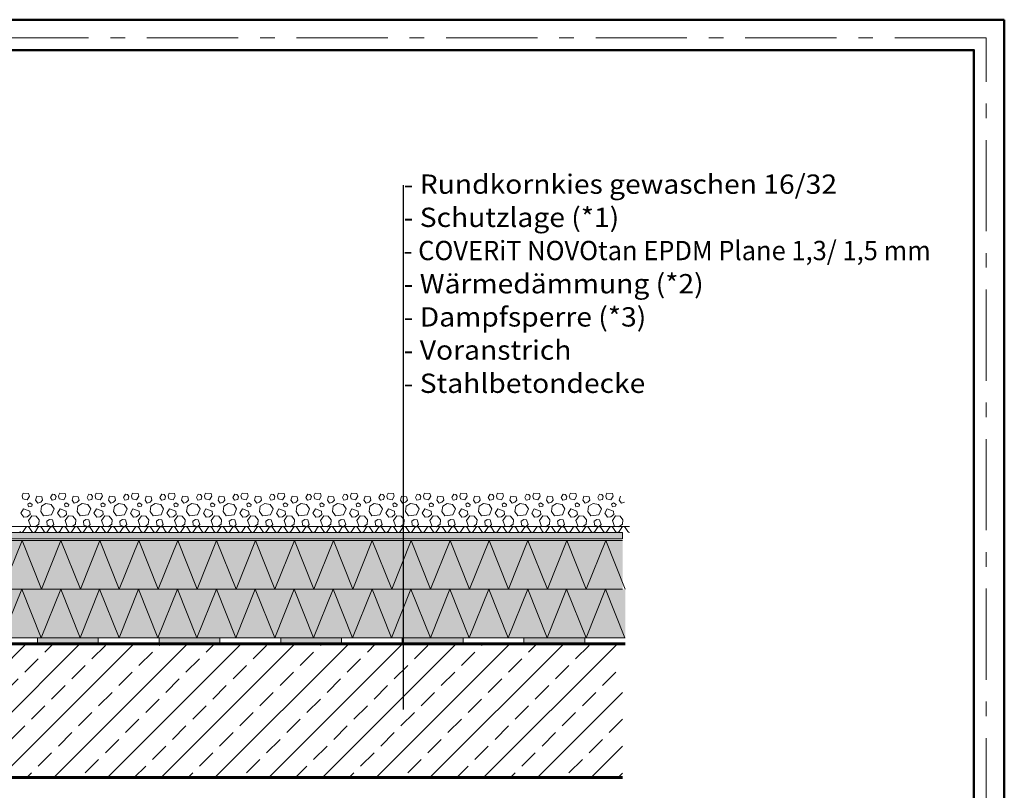
# Model space of a CAD drawing. Units: inches. Extents: x 0 to 297, y 0 to 210.
# Drawn here: x 135 to 297, y 83 to 210 of the extents above; entities that cross this region are included whole.
import ezdxf

# ---------------------------------------------------------------- set-up
doc = ezdxf.new("R2010")
doc.units = ezdxf.units.IN
doc.header["$MEASUREMENT"] = 0
doc.linetypes.add('Strichpunktierte', pattern=[4.92, 3, -0.72, 0.48, -0.72])
for name, color, linetype, lineweight in [('00_Allgemein', 7, 'Continuous', 0), ('12_Linie', 7, 'Continuous', 0), ('18_Schraffur', 7, 'Continuous', 0), ('34_Gruppe', 7, 'Continuous', 0), ('Folie _ 3', 7, 'Continuous', 0), ('STANDARD', 7, 'Continuous', 0)]:
    doc.layers.add(name, color=color, linetype=linetype, lineweight=lineweight)
doc.styles.add('Style0', font='arial.ttf')

# ---------------------------------------------------------------- blocks, each defined once
blk = doc.blocks.new('printlayout(id_1)')
at = {"layer": '00_Allgemein', "color": 7, "linetype": 'Continuous', "lineweight": 0}
blk.add_lwpolyline([(0, 0), (297, 0), (297, 210), (0, 210)], close=True, dxfattribs=at)
at = {"layer": '00_Allgemein', "color": 5, "linetype": 'Strichpunktierte', "lineweight": 0, "ltscale": 5, "true_color": 0x0000ff}
blk.add_lwpolyline([(3, 3), (294, 3), (294, 207), (3, 207)], close=True, dxfattribs=at)
blk = doc.blocks.new('dokument alle 2d details_asc(id_632)')
at = {"layer": '18_Schraffur'}
for points in [[(147.99, 108.3), (137.99, 108.3), (137.99, 107.3), (147.99, 107.3)], [(167.99, 108.3), (157.99, 108.3), (157.99, 107.3), (167.99, 107.3)], [(187.99, 108.3), (177.99, 108.3), (177.99, 107.3), (187.99, 107.3)], [(207.99, 108.3), (197.99, 108.3), (197.99, 107.3), (207.99, 107.3)], [(227.99, 108.3), (217.99, 108.3), (217.99, 107.3), (227.99, 107.3)]]:
    blk.add_hatch(color=251, dxfattribs=at).paths.add_polyline_path(points, flags=0)
at = {"layer": 'Folie _ 3', "linetype": 'Continuous'}
h = blk.add_hatch(color=30, dxfattribs=at)
edge = h.paths.add_edge_path(flags=0)
edge.add_line((234.22, 125.6), (94.35, 125.6))
edge.add_line((94.35, 125.6), (94.35, 139.18))
edge.add_arc((92.55, 139.18), 1.8, 0, 180)
edge.add_line((90.75, 139.18), (90.75, 132.69))
edge.add_line((90.75, 132.69), (91.75, 132.69))
edge.add_line((91.75, 132.69), (91.75, 139.18))
edge.add_arc((92.55, 139.18), 0.8, 0, 180, ccw=False)
edge.add_line((93.35, 139.18), (93.35, 124.6))
edge.add_line((93.35, 124.6), (234.22, 124.6))
edge.add_line((234.22, 124.6), (234.22, 125.6))
for points in [[(113.05, 123.8), (113.05, 124.3), (234.22, 124.3), (234.22, 116.3), (113.05, 116.3)], [(113.05, 116.3), (113.05, 108.3), (234.65, 108.3), (234.65, 116.3)]]:
    blk.add_hatch(color=50, dxfattribs=at).paths.add_polyline_path(points, flags=0)
at = {"layer": 'Folie _ 3', "linetype": 'Continuous', "lineweight": 20}
h = blk.add_hatch(dxfattribs=at)
h.set_pattern_fill('ANSI33', scale=25, style=0)
h.set_pattern_definition([(45, (-1046.298, 445.138), (-4.419417, 4.419417), []), (45, (-1041.8785, 445.138), (-4.419417, 4.419417), [3.125, -1.5625])])
h.paths.add_polyline_path([(93.05, 85.3), (93.05, 107.3), (234.22, 107.3), (234.22, 85.3)], flags=0)
at = {"layer": '12_Linie', "color": 7}
for p, q in [((234.22, 125.6), (234.22, 124.6)), ((137.99, 107.3), (137.99, 108.3)), ((147.99, 107.3), (147.99, 108.3)), ((157.99, 107.3), (157.99, 108.3)), ((167.99, 107.3), (167.99, 108.3)), ((177.99, 107.3), (177.99, 108.3)), ((187.99, 107.3), (187.99, 108.3)), ((197.99, 107.3), (197.99, 108.3)), ((207.99, 107.3), (207.99, 108.3)), ((217.99, 107.3), (217.99, 108.3)), ((227.99, 107.3), (227.99, 108.3))]:
    blk.add_line(p, q, dxfattribs=at)
at = {"layer": 'Folie _ 3', "color": 7, "linetype": 'Continuous', "lineweight": 30}
blk.add_line((198.21, 96.52), (198.21, 182.75), dxfattribs=at)
at = {"layer": 'Folie _ 3', "color": 7, "linetype": 'Continuous', "lineweight": 20}
for p, q in [((135.46, 131.67), (135.64, 132.09)), ((135.46, 131.67), (135.58, 131.19)), ((135.58, 131.19), (136.3, 131.01)), ((135.64, 132.09), (136.54, 132.03)), ((136.3, 131.01), (136.66, 131.61)), ((136.54, 132.03), (136.66, 131.61)), ((137.68, 130.95), (137.86, 131.61)), ((137.86, 131.61), (138.7, 131.49)), ((138.7, 131.49), (138.82, 130.95)), ((140.14, 131.37), (140.44, 131.91)), ((140.14, 131.37), (140.38, 130.95)), ((140.44, 131.91), (140.8, 131.85)), ((140.8, 131.85), (141.04, 131.55)), ((140.92, 131.07), (141.04, 131.55)), ((141.46, 131.67), (141.64, 132.09)), ((141.46, 131.67), (141.58, 131.19)), ((141.58, 131.19), (142.3, 131.01)), ((141.64, 132.09), (142.54, 132.03)), ((142.3, 131.01), (142.66, 131.61)), ((142.54, 132.03), (142.66, 131.61)), ((143.68, 130.95), (143.86, 131.61)), ((143.86, 131.61), (144.7, 131.49)), ((144.7, 131.49), (144.82, 130.95)), ((146.14, 131.37), (146.44, 131.91)), ((146.14, 131.37), (146.38, 130.95)), ((146.44, 131.91), (146.8, 131.85)), ((146.8, 131.85), (147.04, 131.55)), ((146.92, 131.07), (147.04, 131.55)), ((147.46, 131.67), (147.64, 132.09)), ((147.46, 131.67), (147.58, 131.19)), ((147.58, 131.19), (148.3, 131.01)), ((147.64, 132.09), (148.54, 132.03)), ((148.3, 131.01), (148.66, 131.61)), ((148.54, 132.03), (148.66, 131.61)), ((149.68, 130.95), (149.86, 131.61)), ((149.86, 131.61), (150.7, 131.49)), ((150.7, 131.49), (150.82, 130.95)), ((152.14, 131.37), (152.44, 131.91)), ((152.14, 131.37), (152.38, 130.95)), ((152.44, 131.91), (152.8, 131.85)), ((152.8, 131.85), (153.04, 131.55)), ((152.92, 131.07), (153.04, 131.55)), ((153.46, 131.67), (153.64, 132.09)), ((153.46, 131.67), (153.58, 131.19)), ((153.58, 131.19), (154.3, 131.01)), ((153.64, 132.09), (154.54, 132.03)), ((154.3, 131.01), (154.66, 131.61)), ((154.54, 132.03), (154.66, 131.61)), ((155.68, 130.95), (155.86, 131.61)), ((155.86, 131.61), (156.7, 131.49)), ((156.7, 131.49), (156.82, 130.95)), ((158.14, 131.37), (158.44, 131.91)), ((158.14, 131.37), (158.38, 130.95)), ((158.44, 131.91), (158.8, 131.85)), ((158.8, 131.85), (159.04, 131.55)), ((158.92, 131.07), (159.04, 131.55)), ((159.46, 131.67), (159.64, 132.09)), ((159.46, 131.67), (159.58, 131.19)), ((159.58, 131.19), (160.3, 131.01)), ((159.64, 132.09), (160.54, 132.03)), ((160.3, 131.01), (160.66, 131.61)), ((160.54, 132.03), (160.66, 131.61)), ((161.68, 130.95), (161.86, 131.61)), ((161.86, 131.61), (162.7, 131.49)), ((162.7, 131.49), (162.82, 130.95)), ((164.14, 131.37), (164.44, 131.91)), ((164.14, 131.37), (164.38, 130.95)), ((164.44, 131.91), (164.8, 131.85)), ((164.8, 131.85), (165.04, 131.55)), ((164.92, 131.07), (165.04, 131.55)), ((165.46, 131.67), (165.64, 132.09)), ((165.46, 131.67), (165.58, 131.19)), ((165.58, 131.19), (166.3, 131.01)), ((165.64, 132.09), (166.54, 132.03)), ((166.3, 131.01), (166.66, 131.61)), ((166.54, 132.03), (166.66, 131.61)), ((167.68, 130.95), (167.86, 131.61)), ((167.86, 131.61), (168.7, 131.49)), ((168.7, 131.49), (168.82, 130.95)), ((170.14, 131.37), (170.44, 131.91)), ((170.14, 131.37), (170.38, 130.95)), ((170.44, 131.91), (170.8, 131.85)), ((170.8, 131.85), (171.04, 131.55)), ((170.92, 131.07), (171.04, 131.55)), ((171.46, 131.67), (171.64, 132.09)), ((171.46, 131.67), (171.58, 131.19)), ((171.58, 131.19), (172.3, 131.01)), ((171.64, 132.09), (172.54, 132.03)), ((172.3, 131.01), (172.66, 131.61)), ((172.54, 132.03), (172.66, 131.61)), ((173.68, 130.95), (173.86, 131.61)), ((173.86, 131.61), (174.7, 131.49)), ((174.7, 131.49), (174.82, 130.95)), ((176.14, 131.37), (176.44, 131.91)), ((176.14, 131.37), (176.38, 130.95)), ((176.44, 131.91), (176.8, 131.85)), ((176.8, 131.85), (177.04, 131.55)), ((176.92, 131.07), (177.04, 131.55)), ((177.46, 131.67), (177.64, 132.09)), ((177.46, 131.67), (177.58, 131.19)), ((177.58, 131.19), (178.3, 131.01)), ((177.64, 132.09), (178.54, 132.03)), ((178.3, 131.01), (178.66, 131.61)), ((178.54, 132.03), (178.66, 131.61)), ((179.68, 130.95), (179.86, 131.61)), ((179.86, 131.61), (180.7, 131.49)), ((180.7, 131.49), (180.82, 130.95)), ((182.14, 131.37), (182.44, 131.91)), ((182.14, 131.37), (182.38, 130.95)), ((182.44, 131.91), (182.8, 131.85)), ((182.8, 131.85), (183.04, 131.55)), ((182.92, 131.07), (183.04, 131.55)), ((183.46, 131.67), (183.64, 132.09)), ((183.46, 131.67), (183.58, 131.19)), ((183.58, 131.19), (184.3, 131.01)), ((183.64, 132.09), (184.54, 132.03)), ((184.3, 131.01), (184.66, 131.61)), ((184.54, 132.03), (184.66, 131.61)), ((185.68, 130.95), (185.86, 131.61)), ((185.86, 131.61), (186.7, 131.49)), ((186.7, 131.49), (186.82, 130.95)), ((188.14, 131.37), (188.44, 131.91)), ((188.14, 131.37), (188.38, 130.95)), ((188.44, 131.91), (188.8, 131.85)), ((188.8, 131.85), (189.04, 131.55)), ((188.92, 131.07), (189.04, 131.55)), ((189.46, 131.67), (189.64, 132.09)), ((189.46, 131.67), (189.58, 131.19)), ((189.58, 131.19), (190.3, 131.01)), ((189.64, 132.09), (190.54, 132.03)), ((190.3, 131.01), (190.66, 131.61)), ((190.54, 132.03), (190.66, 131.61)), ((191.68, 130.95), (191.86, 131.61)), ((191.86, 131.61), (192.7, 131.49)), ((192.7, 131.49), (192.82, 130.95)), ((194.14, 131.37), (194.44, 131.91)), ((194.14, 131.37), (194.38, 130.95)), ((194.44, 131.91), (194.8, 131.85)), ((194.8, 131.85), (195.04, 131.55)), ((194.92, 131.07), (195.04, 131.55)), ((195.46, 131.67), (195.64, 132.09)), ((195.46, 131.67), (195.58, 131.19)), ((195.58, 131.19), (196.3, 131.01)), ((195.64, 132.09), (196.54, 132.03)), ((196.3, 131.01), (196.66, 131.61)), ((196.54, 132.03), (196.66, 131.61)), ((197.68, 130.95), (197.86, 131.61)), ((197.86, 131.61), (198.7, 131.49)), ((198.7, 131.49), (198.82, 130.95)), ((200.14, 131.37), (200.44, 131.91)), ((200.14, 131.37), (200.38, 130.95)), ((200.44, 131.91), (200.8, 131.85)), ((200.8, 131.85), (201.04, 131.55)), ((200.92, 131.07), (201.04, 131.55)), ((201.46, 131.67), (201.64, 132.09)), ((201.46, 131.67), (201.58, 131.19)), ((201.58, 131.19), (202.3, 131.01)), ((201.64, 132.09), (202.54, 132.03)), ((202.3, 131.01), (202.66, 131.61)), ((202.54, 132.03), (202.66, 131.61)), ((203.68, 130.95), (203.86, 131.61)), ((203.86, 131.61), (204.7, 131.49)), ((204.7, 131.49), (204.82, 130.95)), ((206.14, 131.37), (206.44, 131.91)), ((206.14, 131.37), (206.38, 130.95)), ((206.44, 131.91), (206.8, 131.85)), ((206.8, 131.85), (207.04, 131.55)), ((206.92, 131.07), (207.04, 131.55)), ((207.46, 131.67), (207.64, 132.09)), ((207.46, 131.67), (207.58, 131.19)), ((207.58, 131.19), (208.3, 131.01)), ((207.64, 132.09), (208.54, 132.03)), ((208.3, 131.01), (208.66, 131.61)), ((208.54, 132.03), (208.66, 131.61)), ((209.68, 130.95), (209.86, 131.61)), ((209.86, 131.61), (210.7, 131.49)), ((210.7, 131.49), (210.82, 130.95)), ((212.14, 131.37), (212.44, 131.91)), ((212.14, 131.37), (212.38, 130.95)), ((212.44, 131.91), (212.8, 131.85)), ((212.8, 131.85), (213.04, 131.55)), ((212.92, 131.07), (213.04, 131.55)), ((213.46, 131.67), (213.64, 132.09)), ((213.46, 131.67), (213.58, 131.19)), ((213.58, 131.19), (214.3, 131.01)), ((213.64, 132.09), (214.54, 132.03)), ((214.3, 131.01), (214.66, 131.61)), ((214.54, 132.03), (214.66, 131.61)), ((215.68, 130.95), (215.86, 131.61)), ((215.86, 131.61), (216.7, 131.49)), ((216.7, 131.49), (216.82, 130.95)), ((218.14, 131.37), (218.44, 131.91)), ((218.14, 131.37), (218.38, 130.95)), ((218.44, 131.91), (218.8, 131.85)), ((218.8, 131.85), (219.04, 131.55)), ((218.92, 131.07), (219.04, 131.55)), ((219.46, 131.67), (219.64, 132.09)), ((219.46, 131.67), (219.58, 131.19)), ((219.58, 131.19), (220.3, 131.01)), ((219.64, 132.09), (220.54, 132.03)), ((220.3, 131.01), (220.66, 131.61)), ((220.54, 132.03), (220.66, 131.61)), ((221.68, 130.95), (221.86, 131.61)), ((221.86, 131.61), (222.7, 131.49)), ((222.7, 131.49), (222.82, 130.95)), ((224.14, 131.37), (224.44, 131.91)), ((224.14, 131.37), (224.38, 130.95)), ((224.44, 131.91), (224.8, 131.85)), ((224.8, 131.85), (225.04, 131.55)), ((224.92, 131.07), (225.04, 131.55)), ((225.46, 131.67), (225.64, 132.09)), ((225.46, 131.67), (225.58, 131.19)), ((225.58, 131.19), (226.3, 131.01)), ((225.64, 132.09), (226.54, 132.03)), ((226.3, 131.01), (226.66, 131.61)), ((226.54, 132.03), (226.66, 131.61)), ((227.68, 130.95), (227.86, 131.61)), ((227.86, 131.61), (228.7, 131.49)), ((228.7, 131.49), (228.82, 130.95)), ((230.14, 131.37), (230.44, 131.91)), ((230.14, 131.37), (230.38, 130.95)), ((230.44, 131.91), (230.8, 131.85)), ((230.8, 131.85), (231.04, 131.55)), ((230.92, 131.07), (231.04, 131.55)), ((231.46, 131.67), (231.64, 132.09)), ((231.46, 131.67), (231.58, 131.19)), ((231.58, 131.19), (232.3, 131.01)), ((231.64, 132.09), (232.54, 132.03)), ((232.3, 131.01), (232.66, 131.61)), ((232.54, 132.03), (232.66, 131.61)), ((233.68, 130.95), (233.86, 131.61)), ((136.42, 130.29), (136.72, 130.53)), ((136.42, 130.29), (136.54, 129.87)), ((136.54, 129.87), (137.08, 129.93)), ((136.72, 130.53), (137.14, 130.23)), ((137.08, 129.93), (137.14, 130.23)), ((137.68, 130.95), (138.04, 130.47)), ((138.04, 130.47), (138.52, 130.59)), ((138.52, 130.59), (138.82, 130.95)), ((138.52, 129.09), (138.64, 129.93)), ((138.64, 129.93), (139.36, 130.41)), ((139.36, 130.41), (140.26, 130.23)), ((140.26, 130.23), (140.74, 129.51)), ((140.38, 130.95), (140.92, 131.07)), ((142.42, 130.29), (142.72, 130.53)), ((142.42, 130.29), (142.54, 129.87)), ((142.54, 129.87), (143.08, 129.93)), ((142.72, 130.53), (143.14, 130.23)), ((143.08, 129.93), (143.14, 130.23)), ((143.68, 130.95), (144.04, 130.47)), ((144.04, 130.47), (144.52, 130.59)), ((144.52, 130.59), (144.82, 130.95)), ((144.52, 129.09), (144.64, 129.93)), ((144.64, 129.93), (145.36, 130.41)), ((145.36, 130.41), (146.26, 130.23)), ((146.26, 130.23), (146.74, 129.51)), ((146.38, 130.95), (146.92, 131.07)), ((148.42, 130.29), (148.72, 130.53)), ((148.42, 130.29), (148.54, 129.87)), ((148.54, 129.87), (149.08, 129.93)), ((148.72, 130.53), (149.14, 130.23)), ((149.08, 129.93), (149.14, 130.23)), ((149.68, 130.95), (150.04, 130.47)), ((150.04, 130.47), (150.52, 130.59)), ((150.52, 130.59), (150.82, 130.95)), ((150.52, 129.09), (150.64, 129.93)), ((150.64, 129.93), (151.36, 130.41)), ((151.36, 130.41), (152.26, 130.23)), ((152.26, 130.23), (152.74, 129.51)), ((152.38, 130.95), (152.92, 131.07)), ((154.42, 130.29), (154.72, 130.53)), ((154.42, 130.29), (154.54, 129.87)), ((154.54, 129.87), (155.08, 129.93)), ((154.72, 130.53), (155.14, 130.23)), ((155.08, 129.93), (155.14, 130.23)), ((155.68, 130.95), (156.04, 130.47)), ((156.04, 130.47), (156.52, 130.59)), ((156.52, 130.59), (156.82, 130.95)), ((156.52, 129.09), (156.64, 129.93)), ((156.64, 129.93), (157.36, 130.41)), ((157.36, 130.41), (158.26, 130.23)), ((158.26, 130.23), (158.74, 129.51)), ((158.38, 130.95), (158.92, 131.07)), ((160.42, 130.29), (160.72, 130.53)), ((160.42, 130.29), (160.54, 129.87)), ((160.54, 129.87), (161.08, 129.93)), ((160.72, 130.53), (161.14, 130.23)), ((161.08, 129.93), (161.14, 130.23)), ((161.68, 130.95), (162.04, 130.47)), ((162.04, 130.47), (162.52, 130.59)), ((162.52, 130.59), (162.82, 130.95)), ((162.52, 129.09), (162.64, 129.93)), ((162.64, 129.93), (163.36, 130.41)), ((163.36, 130.41), (164.26, 130.23)), ((164.26, 130.23), (164.74, 129.51)), ((164.38, 130.95), (164.92, 131.07)), ((166.42, 130.29), (166.72, 130.53)), ((166.42, 130.29), (166.54, 129.87)), ((166.54, 129.87), (167.08, 129.93)), ((166.72, 130.53), (167.14, 130.23)), ((167.08, 129.93), (167.14, 130.23)), ((167.68, 130.95), (168.04, 130.47)), ((168.04, 130.47), (168.52, 130.59)), ((168.52, 130.59), (168.82, 130.95)), ((168.52, 129.09), (168.64, 129.93)), ((168.64, 129.93), (169.36, 130.41)), ((169.36, 130.41), (170.26, 130.23)), ((170.26, 130.23), (170.74, 129.51)), ((170.38, 130.95), (170.92, 131.07)), ((172.42, 130.29), (172.72, 130.53)), ((172.42, 130.29), (172.54, 129.87)), ((172.54, 129.87), (173.08, 129.93)), ((172.72, 130.53), (173.14, 130.23)), ((173.08, 129.93), (173.14, 130.23)), ((173.68, 130.95), (174.04, 130.47)), ((174.04, 130.47), (174.52, 130.59)), ((174.52, 130.59), (174.82, 130.95)), ((174.52, 129.09), (174.64, 129.93)), ((174.64, 129.93), (175.36, 130.41)), ((175.36, 130.41), (176.26, 130.23)), ((176.26, 130.23), (176.74, 129.51)), ((176.38, 130.95), (176.92, 131.07)), ((178.42, 130.29), (178.72, 130.53)), ((178.42, 130.29), (178.54, 129.87)), ((178.54, 129.87), (179.08, 129.93)), ((178.72, 130.53), (179.14, 130.23)), ((179.08, 129.93), (179.14, 130.23)), ((179.68, 130.95), (180.04, 130.47)), ((180.04, 130.47), (180.52, 130.59)), ((180.52, 130.59), (180.82, 130.95)), ((180.52, 129.09), (180.64, 129.93)), ((180.64, 129.93), (181.36, 130.41)), ((181.36, 130.41), (182.26, 130.23)), ((182.26, 130.23), (182.74, 129.51)), ((182.38, 130.95), (182.92, 131.07)), ((184.42, 130.29), (184.72, 130.53)), ((184.42, 130.29), (184.54, 129.87)), ((184.54, 129.87), (185.08, 129.93)), ((184.72, 130.53), (185.14, 130.23)), ((185.08, 129.93), (185.14, 130.23)), ((185.68, 130.95), (186.04, 130.47)), ((186.04, 130.47), (186.52, 130.59)), ((186.52, 130.59), (186.82, 130.95)), ((186.52, 129.09), (186.64, 129.93)), ((186.64, 129.93), (187.36, 130.41)), ((187.36, 130.41), (188.26, 130.23)), ((188.26, 130.23), (188.74, 129.51)), ((188.38, 130.95), (188.92, 131.07)), ((190.42, 130.29), (190.72, 130.53)), ((190.42, 130.29), (190.54, 129.87)), ((190.54, 129.87), (191.08, 129.93)), ((190.72, 130.53), (191.14, 130.23)), ((191.08, 129.93), (191.14, 130.23)), ((191.68, 130.95), (192.04, 130.47)), ((192.04, 130.47), (192.52, 130.59)), ((192.52, 130.59), (192.82, 130.95)), ((192.52, 129.09), (192.64, 129.93)), ((192.64, 129.93), (193.36, 130.41)), ((193.36, 130.41), (194.26, 130.23)), ((194.26, 130.23), (194.74, 129.51)), ((194.38, 130.95), (194.92, 131.07)), ((196.42, 130.29), (196.72, 130.53)), ((196.42, 130.29), (196.54, 129.87)), ((196.54, 129.87), (197.08, 129.93)), ((196.72, 130.53), (197.14, 130.23)), ((197.08, 129.93), (197.14, 130.23)), ((197.68, 130.95), (198.04, 130.47)), ((198.04, 130.47), (198.52, 130.59)), ((198.52, 130.59), (198.82, 130.95)), ((198.52, 129.09), (198.64, 129.93)), ((198.64, 129.93), (199.36, 130.41)), ((199.36, 130.41), (200.26, 130.23)), ((200.26, 130.23), (200.74, 129.51)), ((200.38, 130.95), (200.92, 131.07)), ((202.42, 130.29), (202.72, 130.53)), ((202.42, 130.29), (202.54, 129.87)), ((202.54, 129.87), (203.08, 129.93)), ((202.72, 130.53), (203.14, 130.23)), ((203.08, 129.93), (203.14, 130.23)), ((203.68, 130.95), (204.04, 130.47)), ((204.04, 130.47), (204.52, 130.59)), ((204.52, 130.59), (204.82, 130.95)), ((204.52, 129.09), (204.64, 129.93)), ((204.64, 129.93), (205.36, 130.41)), ((205.36, 130.41), (206.26, 130.23)), ((206.26, 130.23), (206.74, 129.51)), ((206.38, 130.95), (206.92, 131.07)), ((208.42, 130.29), (208.72, 130.53)), ((208.42, 130.29), (208.54, 129.87)), ((208.54, 129.87), (209.08, 129.93)), ((208.72, 130.53), (209.14, 130.23)), ((209.08, 129.93), (209.14, 130.23)), ((209.68, 130.95), (210.04, 130.47)), ((210.04, 130.47), (210.52, 130.59)), ((210.52, 130.59), (210.82, 130.95)), ((210.52, 129.09), (210.64, 129.93)), ((210.64, 129.93), (211.36, 130.41)), ((211.36, 130.41), (212.26, 130.23)), ((212.26, 130.23), (212.74, 129.51)), ((212.38, 130.95), (212.92, 131.07)), ((214.42, 130.29), (214.72, 130.53)), ((214.42, 130.29), (214.54, 129.87)), ((214.54, 129.87), (215.08, 129.93)), ((214.72, 130.53), (215.14, 130.23)), ((215.08, 129.93), (215.14, 130.23)), ((215.68, 130.95), (216.04, 130.47)), ((216.04, 130.47), (216.52, 130.59)), ((216.52, 130.59), (216.82, 130.95)), ((216.52, 129.09), (216.64, 129.93)), ((216.64, 129.93), (217.36, 130.41)), ((217.36, 130.41), (218.26, 130.23)), ((218.26, 130.23), (218.74, 129.51)), ((218.38, 130.95), (218.92, 131.07)), ((220.42, 130.29), (220.72, 130.53)), ((220.42, 130.29), (220.54, 129.87)), ((220.54, 129.87), (221.08, 129.93)), ((220.72, 130.53), (221.14, 130.23)), ((221.08, 129.93), (221.14, 130.23)), ((221.68, 130.95), (222.04, 130.47)), ((222.04, 130.47), (222.52, 130.59)), ((222.52, 130.59), (222.82, 130.95)), ((222.52, 129.09), (222.64, 129.93)), ((222.64, 129.93), (223.36, 130.41)), ((223.36, 130.41), (224.26, 130.23)), ((224.26, 130.23), (224.74, 129.51)), ((224.38, 130.95), (224.92, 131.07)), ((226.42, 130.29), (226.72, 130.53)), ((226.42, 130.29), (226.54, 129.87)), ((226.54, 129.87), (227.08, 129.93)), ((226.72, 130.53), (227.14, 130.23)), ((227.08, 129.93), (227.14, 130.23)), ((227.68, 130.95), (228.04, 130.47)), ((228.04, 130.47), (228.52, 130.59)), ((228.52, 130.59), (228.82, 130.95)), ((228.52, 129.09), (228.64, 129.93)), ((228.64, 129.93), (229.36, 130.41)), ((229.36, 130.41), (230.26, 130.23)), ((230.26, 130.23), (230.74, 129.51)), ((230.38, 130.95), (230.92, 131.07)), ((232.42, 130.29), (232.72, 130.53)), ((232.42, 130.29), (232.54, 129.87)), ((232.54, 129.87), (233.08, 129.93)), ((232.72, 130.53), (233.14, 130.23)), ((233.08, 129.93), (233.14, 130.23)), ((233.68, 130.95), (234.04, 130.47)), ((234.04, 130.47), (234.52, 130.59)), ((135.28, 128.79), (135.7, 129.51)), ((135.28, 128.79), (135.76, 128.13)), ((135.7, 129.51), (136.72, 129.15)), ((135.76, 128.13), (136.3, 128.19)), ((136.3, 128.19), (136.78, 128.61)), ((136.54, 127.59), (137.08, 128.37)), ((136.72, 129.15), (136.78, 128.61)), ((137.08, 128.37), (137.8, 128.31)), ((137.8, 128.31), (138.28, 127.71)), ((138.52, 129.09), (139, 128.37)), ((139, 128.37), (140.32, 128.55)), ((140.32, 128.55), (140.74, 129.51)), ((141.28, 128.79), (141.7, 129.51)), ((141.28, 128.79), (141.76, 128.13)), ((141.7, 129.51), (142.72, 129.15)), ((141.76, 128.13), (142.3, 128.19)), ((142.3, 128.19), (142.78, 128.61)), ((142.54, 127.59), (143.08, 128.37)), ((142.72, 129.15), (142.78, 128.61)), ((143.08, 128.37), (143.8, 128.31)), ((143.8, 128.31), (144.28, 127.71)), ((144.52, 129.09), (145, 128.37)), ((145, 128.37), (146.32, 128.55)), ((146.32, 128.55), (146.74, 129.51)), ((147.28, 128.79), (147.7, 129.51)), ((147.28, 128.79), (147.76, 128.13)), ((147.7, 129.51), (148.72, 129.15)), ((147.76, 128.13), (148.3, 128.19)), ((148.3, 128.19), (148.78, 128.61)), ((148.54, 127.59), (149.08, 128.37)), ((148.72, 129.15), (148.78, 128.61)), ((149.08, 128.37), (149.8, 128.31)), ((149.8, 128.31), (150.28, 127.71)), ((150.52, 129.09), (151, 128.37)), ((151, 128.37), (152.32, 128.55)), ((152.32, 128.55), (152.74, 129.51)), ((153.28, 128.79), (153.7, 129.51)), ((153.28, 128.79), (153.76, 128.13)), ((153.7, 129.51), (154.72, 129.15)), ((153.76, 128.13), (154.3, 128.19)), ((154.3, 128.19), (154.78, 128.61)), ((154.54, 127.59), (155.08, 128.37)), ((154.72, 129.15), (154.78, 128.61)), ((155.08, 128.37), (155.8, 128.31)), ((155.8, 128.31), (156.28, 127.71)), ((156.52, 129.09), (157, 128.37)), ((157, 128.37), (158.32, 128.55)), ((158.32, 128.55), (158.74, 129.51)), ((159.28, 128.79), (159.7, 129.51)), ((159.28, 128.79), (159.76, 128.13)), ((159.7, 129.51), (160.72, 129.15)), ((159.76, 128.13), (160.3, 128.19)), ((160.3, 128.19), (160.78, 128.61)), ((160.54, 127.59), (161.08, 128.37)), ((160.72, 129.15), (160.78, 128.61)), ((161.08, 128.37), (161.8, 128.31)), ((161.8, 128.31), (162.28, 127.71)), ((162.52, 129.09), (163, 128.37)), ((163, 128.37), (164.32, 128.55)), ((164.32, 128.55), (164.74, 129.51)), ((165.28, 128.79), (165.7, 129.51)), ((165.28, 128.79), (165.76, 128.13)), ((165.7, 129.51), (166.72, 129.15)), ((165.76, 128.13), (166.3, 128.19)), ((166.3, 128.19), (166.78, 128.61)), ((166.54, 127.59), (167.08, 128.37)), ((166.72, 129.15), (166.78, 128.61)), ((167.08, 128.37), (167.8, 128.31)), ((167.8, 128.31), (168.28, 127.71)), ((168.52, 129.09), (169, 128.37)), ((169, 128.37), (170.32, 128.55)), ((170.32, 128.55), (170.74, 129.51)), ((171.28, 128.79), (171.7, 129.51)), ((171.28, 128.79), (171.76, 128.13)), ((171.7, 129.51), (172.72, 129.15)), ((171.76, 128.13), (172.3, 128.19)), ((172.3, 128.19), (172.78, 128.61)), ((172.54, 127.59), (173.08, 128.37)), ((172.72, 129.15), (172.78, 128.61)), ((173.08, 128.37), (173.8, 128.31)), ((173.8, 128.31), (174.28, 127.71)), ((174.52, 129.09), (175, 128.37)), ((175, 128.37), (176.32, 128.55)), ((176.32, 128.55), (176.74, 129.51)), ((177.28, 128.79), (177.7, 129.51)), ((177.28, 128.79), (177.76, 128.13)), ((177.7, 129.51), (178.72, 129.15)), ((177.76, 128.13), (178.3, 128.19)), ((178.3, 128.19), (178.78, 128.61)), ((178.54, 127.59), (179.08, 128.37)), ((178.72, 129.15), (178.78, 128.61)), ((179.08, 128.37), (179.8, 128.31)), ((179.8, 128.31), (180.28, 127.71)), ((180.52, 129.09), (181, 128.37)), ((181, 128.37), (182.32, 128.55)), ((182.32, 128.55), (182.74, 129.51)), ((183.28, 128.79), (183.7, 129.51)), ((183.28, 128.79), (183.76, 128.13)), ((183.7, 129.51), (184.72, 129.15)), ((183.76, 128.13), (184.3, 128.19)), ((184.3, 128.19), (184.78, 128.61)), ((184.54, 127.59), (185.08, 128.37)), ((184.72, 129.15), (184.78, 128.61)), ((185.08, 128.37), (185.8, 128.31)), ((185.8, 128.31), (186.28, 127.71)), ((186.52, 129.09), (187, 128.37)), ((187, 128.37), (188.32, 128.55)), ((188.32, 128.55), (188.74, 129.51)), ((189.28, 128.79), (189.7, 129.51)), ((189.28, 128.79), (189.76, 128.13)), ((189.7, 129.51), (190.72, 129.15)), ((189.76, 128.13), (190.3, 128.19)), ((190.3, 128.19), (190.78, 128.61)), ((190.54, 127.59), (191.08, 128.37)), ((190.72, 129.15), (190.78, 128.61)), ((191.08, 128.37), (191.8, 128.31)), ((191.8, 128.31), (192.28, 127.71)), ((192.52, 129.09), (193, 128.37)), ((193, 128.37), (194.32, 128.55)), ((194.32, 128.55), (194.74, 129.51)), ((195.28, 128.79), (195.7, 129.51)), ((195.28, 128.79), (195.76, 128.13)), ((195.7, 129.51), (196.72, 129.15)), ((195.76, 128.13), (196.3, 128.19)), ((196.3, 128.19), (196.78, 128.61)), ((196.54, 127.59), (197.08, 128.37)), ((196.72, 129.15), (196.78, 128.61)), ((197.08, 128.37), (197.8, 128.31)), ((197.8, 128.31), (198.28, 127.71)), ((198.52, 129.09), (199, 128.37)), ((199, 128.37), (200.32, 128.55)), ((200.32, 128.55), (200.74, 129.51)), ((201.28, 128.79), (201.7, 129.51)), ((201.28, 128.79), (201.76, 128.13)), ((201.7, 129.51), (202.72, 129.15)), ((201.76, 128.13), (202.3, 128.19)), ((202.3, 128.19), (202.78, 128.61)), ((202.54, 127.59), (203.08, 128.37)), ((202.72, 129.15), (202.78, 128.61)), ((203.08, 128.37), (203.8, 128.31)), ((203.8, 128.31), (204.28, 127.71)), ((204.52, 129.09), (205, 128.37)), ((205, 128.37), (206.32, 128.55)), ((206.32, 128.55), (206.74, 129.51)), ((207.28, 128.79), (207.7, 129.51)), ((207.28, 128.79), (207.76, 128.13)), ((207.7, 129.51), (208.72, 129.15)), ((207.76, 128.13), (208.3, 128.19)), ((208.3, 128.19), (208.78, 128.61)), ((208.54, 127.59), (209.08, 128.37)), ((208.72, 129.15), (208.78, 128.61)), ((209.08, 128.37), (209.8, 128.31)), ((209.8, 128.31), (210.28, 127.71)), ((210.52, 129.09), (211, 128.37)), ((211, 128.37), (212.32, 128.55)), ((212.32, 128.55), (212.74, 129.51)), ((213.28, 128.79), (213.7, 129.51)), ((213.28, 128.79), (213.76, 128.13)), ((213.7, 129.51), (214.72, 129.15)), ((213.76, 128.13), (214.3, 128.19)), ((214.3, 128.19), (214.78, 128.61)), ((214.54, 127.59), (215.08, 128.37)), ((214.72, 129.15), (214.78, 128.61)), ((215.08, 128.37), (215.8, 128.31)), ((215.8, 128.31), (216.28, 127.71)), ((216.52, 129.09), (217, 128.37)), ((217, 128.37), (218.32, 128.55)), ((218.32, 128.55), (218.74, 129.51)), ((219.28, 128.79), (219.7, 129.51)), ((219.28, 128.79), (219.76, 128.13)), ((219.7, 129.51), (220.72, 129.15)), ((219.76, 128.13), (220.3, 128.19)), ((220.3, 128.19), (220.78, 128.61)), ((220.54, 127.59), (221.08, 128.37)), ((220.72, 129.15), (220.78, 128.61)), ((221.08, 128.37), (221.8, 128.31)), ((221.8, 128.31), (222.28, 127.71)), ((222.52, 129.09), (223, 128.37)), ((223, 128.37), (224.32, 128.55)), ((224.32, 128.55), (224.74, 129.51)), ((225.28, 128.79), (225.7, 129.51)), ((225.28, 128.79), (225.76, 128.13)), ((225.7, 129.51), (226.72, 129.15)), ((225.76, 128.13), (226.3, 128.19)), ((226.3, 128.19), (226.78, 128.61)), ((226.54, 127.59), (227.08, 128.37)), ((226.72, 129.15), (226.78, 128.61)), ((227.08, 128.37), (227.8, 128.31)), ((227.8, 128.31), (228.28, 127.71)), ((228.52, 129.09), (229, 128.37)), ((229, 128.37), (230.32, 128.55)), ((230.32, 128.55), (230.74, 129.51)), ((231.28, 128.79), (231.7, 129.51)), ((231.28, 128.79), (231.76, 128.13)), ((231.7, 129.51), (232.72, 129.15)), ((231.76, 128.13), (232.3, 128.19)), ((232.3, 128.19), (232.78, 128.61)), ((232.54, 127.59), (233.08, 128.37)), ((232.72, 129.15), (232.78, 128.61)), ((233.08, 128.37), (233.8, 128.31)), ((233.8, 128.31), (234.28, 127.71)), ((94.35, 126.6), (235.35, 126.6)), ((135.64, 125.77), (136.07, 126.44)), ((136.54, 127.59), (136.9, 126.63)), ((136.64, 126.44), (137.07, 125.77)), ((136.9, 126.63), (137.62, 126.57)), ((137.62, 126.57), (138.22, 126.99)), ((137.64, 125.77), (138.07, 126.44)), ((138.22, 126.99), (138.28, 127.71)), ((138.64, 126.44), (139.07, 125.77)), ((139.54, 127.47), (139.96, 127.77)), ((139.54, 127.47), (139.6, 126.81)), ((139.6, 126.81), (140.32, 126.57)), ((139.64, 125.77), (140.07, 126.44)), ((139.96, 127.77), (140.44, 127.71)), ((140.32, 126.57), (140.68, 126.93)), ((140.44, 127.71), (140.68, 126.93)), ((140.64, 126.44), (141.07, 125.77)), ((141.64, 125.77), (142.07, 126.44)), ((142.54, 127.59), (142.9, 126.63)), ((142.64, 126.44), (143.07, 125.77)), ((142.9, 126.63), (143.62, 126.57)), ((143.62, 126.57), (144.22, 126.99)), ((143.64, 125.77), (144.07, 126.44)), ((144.22, 126.99), (144.28, 127.71)), ((144.64, 126.44), (145.07, 125.77)), ((145.54, 127.47), (145.96, 127.77)), ((145.54, 127.47), (145.6, 126.81)), ((145.6, 126.81), (146.32, 126.57)), ((145.64, 125.77), (146.07, 126.44)), ((145.96, 127.77), (146.44, 127.71)), ((146.32, 126.57), (146.68, 126.93)), ((146.44, 127.71), (146.68, 126.93)), ((146.64, 126.44), (147.07, 125.77)), ((147.64, 125.77), (148.07, 126.44)), ((148.54, 127.59), (148.9, 126.63)), ((148.64, 126.44), (149.07, 125.77)), ((148.9, 126.63), (149.62, 126.57)), ((149.62, 126.57), (150.22, 126.99)), ((149.64, 125.77), (150.07, 126.44)), ((150.22, 126.99), (150.28, 127.71)), ((150.64, 126.44), (151.07, 125.77)), ((151.54, 127.47), (151.96, 127.77)), ((151.54, 127.47), (151.6, 126.81)), ((151.6, 126.81), (152.32, 126.57)), ((151.64, 125.77), (152.07, 126.44)), ((151.96, 127.77), (152.44, 127.71)), ((152.32, 126.57), (152.68, 126.93)), ((152.44, 127.71), (152.68, 126.93)), ((152.64, 126.44), (153.07, 125.77)), ((153.64, 125.77), (154.07, 126.44)), ((154.54, 127.59), (154.9, 126.63)), ((154.64, 126.44), (155.07, 125.77)), ((154.9, 126.63), (155.62, 126.57)), ((155.62, 126.57), (156.22, 126.99)), ((155.64, 125.77), (156.07, 126.44)), ((156.22, 126.99), (156.28, 127.71)), ((156.64, 126.44), (157.07, 125.77)), ((157.54, 127.47), (157.96, 127.77)), ((157.54, 127.47), (157.6, 126.81)), ((157.6, 126.81), (158.32, 126.57)), ((157.64, 125.77), (158.07, 126.44)), ((157.96, 127.77), (158.44, 127.71)), ((158.32, 126.57), (158.68, 126.93)), ((158.44, 127.71), (158.68, 126.93)), ((158.64, 126.44), (159.07, 125.77)), ((159.64, 125.77), (160.07, 126.44)), ((160.54, 127.59), (160.9, 126.63)), ((160.64, 126.44), (161.07, 125.77)), ((160.9, 126.63), (161.62, 126.57)), ((161.62, 126.57), (162.22, 126.99)), ((161.64, 125.77), (162.07, 126.44)), ((162.22, 126.99), (162.28, 127.71)), ((162.64, 126.44), (163.07, 125.77)), ((163.54, 127.47), (163.96, 127.77)), ((163.54, 127.47), (163.6, 126.81)), ((163.6, 126.81), (164.32, 126.57)), ((163.64, 125.77), (164.07, 126.44)), ((163.96, 127.77), (164.44, 127.71)), ((164.32, 126.57), (164.68, 126.93)), ((164.44, 127.71), (164.68, 126.93)), ((164.64, 126.44), (165.07, 125.77)), ((165.64, 125.77), (166.07, 126.44)), ((166.54, 127.59), (166.9, 126.63)), ((166.64, 126.44), (167.07, 125.77)), ((166.9, 126.63), (167.62, 126.57)), ((167.62, 126.57), (168.22, 126.99)), ((167.64, 125.77), (168.07, 126.44)), ((168.22, 126.99), (168.28, 127.71)), ((168.64, 126.44), (169.07, 125.77)), ((169.54, 127.47), (169.96, 127.77)), ((169.54, 127.47), (169.6, 126.81)), ((169.6, 126.81), (170.32, 126.57)), ((169.64, 125.77), (170.07, 126.44)), ((169.96, 127.77), (170.44, 127.71)), ((170.32, 126.57), (170.68, 126.93)), ((170.44, 127.71), (170.68, 126.93)), ((170.64, 126.44), (171.07, 125.77)), ((171.64, 125.77), (172.07, 126.44)), ((172.54, 127.59), (172.9, 126.63)), ((172.64, 126.44), (173.07, 125.77)), ((172.9, 126.63), (173.62, 126.57)), ((173.62, 126.57), (174.22, 126.99)), ((173.64, 125.77), (174.07, 126.44)), ((174.22, 126.99), (174.28, 127.71)), ((174.64, 126.44), (175.07, 125.77)), ((175.54, 127.47), (175.96, 127.77)), ((175.54, 127.47), (175.6, 126.81)), ((175.6, 126.81), (176.32, 126.57)), ((175.64, 125.77), (176.07, 126.44)), ((175.96, 127.77), (176.44, 127.71)), ((176.32, 126.57), (176.68, 126.93)), ((176.44, 127.71), (176.68, 126.93)), ((176.64, 126.44), (177.07, 125.77)), ((177.64, 125.77), (178.07, 126.44)), ((178.54, 127.59), (178.9, 126.63)), ((178.64, 126.44), (179.07, 125.77)), ((178.9, 126.63), (179.62, 126.57)), ((179.62, 126.57), (180.22, 126.99)), ((179.64, 125.77), (180.07, 126.44)), ((180.22, 126.99), (180.28, 127.71)), ((180.64, 126.44), (181.07, 125.77)), ((181.54, 127.47), (181.96, 127.77)), ((181.54, 127.47), (181.6, 126.81)), ((181.6, 126.81), (182.32, 126.57)), ((181.64, 125.77), (182.07, 126.44)), ((181.96, 127.77), (182.44, 127.71)), ((182.32, 126.57), (182.68, 126.93)), ((182.44, 127.71), (182.68, 126.93)), ((182.64, 126.44), (183.07, 125.77)), ((183.64, 125.77), (184.07, 126.44)), ((184.54, 127.59), (184.9, 126.63)), ((184.64, 126.44), (185.07, 125.77)), ((184.9, 126.63), (185.62, 126.57)), ((185.62, 126.57), (186.22, 126.99)), ((185.64, 125.77), (186.07, 126.44)), ((186.22, 126.99), (186.28, 127.71)), ((186.64, 126.44), (187.07, 125.77)), ((187.54, 127.47), (187.96, 127.77)), ((187.54, 127.47), (187.6, 126.81)), ((187.6, 126.81), (188.32, 126.57)), ((187.64, 125.77), (188.07, 126.44)), ((187.96, 127.77), (188.44, 127.71)), ((188.32, 126.57), (188.68, 126.93)), ((188.44, 127.71), (188.68, 126.93)), ((188.64, 126.44), (189.07, 125.77)), ((189.64, 125.77), (190.07, 126.44)), ((190.54, 127.59), (190.9, 126.63)), ((190.64, 126.44), (191.07, 125.77)), ((190.9, 126.63), (191.62, 126.57)), ((191.62, 126.57), (192.22, 126.99)), ((191.64, 125.77), (192.07, 126.44)), ((192.22, 126.99), (192.28, 127.71)), ((192.64, 126.44), (193.07, 125.77)), ((193.54, 127.47), (193.96, 127.77)), ((193.54, 127.47), (193.6, 126.81)), ((193.6, 126.81), (194.32, 126.57)), ((193.64, 125.77), (194.07, 126.44)), ((193.96, 127.77), (194.44, 127.71)), ((194.32, 126.57), (194.68, 126.93)), ((194.44, 127.71), (194.68, 126.93)), ((194.64, 126.44), (195.07, 125.77)), ((195.64, 125.77), (196.07, 126.44)), ((196.54, 127.59), (196.9, 126.63)), ((196.64, 126.44), (197.07, 125.77)), ((196.9, 126.63), (197.62, 126.57)), ((197.62, 126.57), (198.22, 126.99)), ((197.64, 125.77), (198.07, 126.44)), ((198.22, 126.99), (198.28, 127.71)), ((198.64, 126.44), (199.07, 125.77)), ((199.54, 127.47), (199.96, 127.77)), ((199.54, 127.47), (199.6, 126.81)), ((199.6, 126.81), (200.32, 126.57)), ((199.64, 125.77), (200.07, 126.44)), ((199.96, 127.77), (200.44, 127.71)), ((200.32, 126.57), (200.68, 126.93)), ((200.44, 127.71), (200.68, 126.93)), ((200.64, 126.44), (201.07, 125.77)), ((201.64, 125.77), (202.07, 126.44)), ((202.54, 127.59), (202.9, 126.63)), ((202.64, 126.44), (203.07, 125.77)), ((202.9, 126.63), (203.62, 126.57)), ((203.62, 126.57), (204.22, 126.99)), ((203.64, 125.77), (204.07, 126.44)), ((204.22, 126.99), (204.28, 127.71)), ((204.64, 126.44), (205.07, 125.77)), ((205.54, 127.47), (205.96, 127.77)), ((205.54, 127.47), (205.6, 126.81)), ((205.6, 126.81), (206.32, 126.57)), ((205.64, 125.77), (206.07, 126.44)), ((205.96, 127.77), (206.44, 127.71)), ((206.32, 126.57), (206.68, 126.93)), ((206.44, 127.71), (206.68, 126.93)), ((206.64, 126.44), (207.07, 125.77)), ((207.64, 125.77), (208.07, 126.44)), ((208.54, 127.59), (208.9, 126.63)), ((208.64, 126.44), (209.07, 125.77)), ((208.9, 126.63), (209.62, 126.57)), ((209.62, 126.57), (210.22, 126.99)), ((209.64, 125.77), (210.07, 126.44)), ((210.22, 126.99), (210.28, 127.71)), ((210.64, 126.44), (211.07, 125.77)), ((211.54, 127.47), (211.96, 127.77)), ((211.54, 127.47), (211.6, 126.81)), ((211.6, 126.81), (212.32, 126.57)), ((211.64, 125.77), (212.07, 126.44)), ((211.96, 127.77), (212.44, 127.71)), ((212.32, 126.57), (212.68, 126.93)), ((212.44, 127.71), (212.68, 126.93)), ((212.64, 126.44), (213.07, 125.77)), ((213.64, 125.77), (214.07, 126.44)), ((214.54, 127.59), (214.9, 126.63)), ((214.64, 126.44), (215.07, 125.77)), ((214.9, 126.63), (215.62, 126.57)), ((215.62, 126.57), (216.22, 126.99)), ((215.64, 125.77), (216.07, 126.44)), ((216.22, 126.99), (216.28, 127.71)), ((216.64, 126.44), (217.07, 125.77)), ((217.54, 127.47), (217.96, 127.77)), ((217.54, 127.47), (217.6, 126.81)), ((217.6, 126.81), (218.32, 126.57)), ((217.64, 125.77), (218.07, 126.44)), ((217.96, 127.77), (218.44, 127.71)), ((218.32, 126.57), (218.68, 126.93)), ((218.44, 127.71), (218.68, 126.93)), ((218.64, 126.44), (219.07, 125.77)), ((219.64, 125.77), (220.07, 126.44)), ((220.54, 127.59), (220.9, 126.63)), ((220.64, 126.44), (221.07, 125.77)), ((220.9, 126.63), (221.62, 126.57)), ((221.62, 126.57), (222.22, 126.99)), ((221.64, 125.77), (222.07, 126.44)), ((222.22, 126.99), (222.28, 127.71)), ((222.64, 126.44), (223.07, 125.77)), ((223.54, 127.47), (223.96, 127.77)), ((223.54, 127.47), (223.6, 126.81)), ((223.6, 126.81), (224.32, 126.57)), ((223.64, 125.77), (224.07, 126.44)), ((223.96, 127.77), (224.44, 127.71)), ((224.32, 126.57), (224.68, 126.93)), ((224.44, 127.71), (224.68, 126.93)), ((224.64, 126.44), (225.07, 125.77)), ((225.64, 125.77), (226.07, 126.44)), ((226.54, 127.59), (226.9, 126.63)), ((226.64, 126.44), (227.07, 125.77)), ((226.9, 126.63), (227.62, 126.57)), ((227.62, 126.57), (228.22, 126.99)), ((227.64, 125.77), (228.07, 126.44)), ((228.22, 126.99), (228.28, 127.71)), ((228.64, 126.44), (229.07, 125.77)), ((229.54, 127.47), (229.96, 127.77)), ((229.54, 127.47), (229.6, 126.81)), ((229.6, 126.81), (230.32, 126.57)), ((229.64, 125.77), (230.07, 126.44)), ((229.96, 127.77), (230.44, 127.71)), ((230.32, 126.57), (230.68, 126.93)), ((230.44, 127.71), (230.68, 126.93)), ((230.64, 126.44), (231.07, 125.77)), ((231.64, 125.77), (232.07, 126.44)), ((232.54, 127.59), (232.9, 126.63)), ((232.64, 126.44), (233.07, 125.77)), ((232.9, 126.63), (233.62, 126.57)), ((233.62, 126.57), (234.22, 126.99)), ((233.64, 125.77), (234.07, 126.44)), ((234.22, 126.99), (234.28, 127.71)), ((234.64, 126.44), (235.07, 125.77)), ((132.25, 116.3), (135.45, 124.3)), ((138.65, 116.3), (135.45, 124.3)), ((138.65, 116.3), (141.85, 124.3)), ((145.05, 116.3), (141.85, 124.3)), ((145.05, 116.3), (148.25, 124.3)), ((151.45, 116.3), (148.25, 124.3)), ((151.45, 116.3), (154.65, 124.3)), ((157.85, 116.3), (154.65, 124.3)), ((157.85, 116.3), (161.05, 124.3)), ((164.25, 116.3), (161.05, 124.3)), ((164.25, 116.3), (167.45, 124.3)), ((170.65, 116.3), (167.45, 124.3)), ((170.65, 116.3), (173.85, 124.3)), ((177.05, 116.3), (173.85, 124.3)), ((177.05, 116.3), (180.25, 124.3)), ((183.45, 116.3), (180.25, 124.3)), ((183.45, 116.3), (186.65, 124.3)), ((189.85, 116.3), (186.65, 124.3)), ((189.85, 116.3), (193.05, 124.3)), ((196.25, 116.3), (193.05, 124.3)), ((196.25, 116.3), (199.45, 124.3)), ((202.65, 116.3), (199.45, 124.3)), ((202.65, 116.3), (205.85, 124.3)), ((209.05, 116.3), (205.85, 124.3)), ((209.05, 116.3), (212.25, 124.3)), ((215.45, 116.3), (212.25, 124.3)), ((215.45, 116.3), (218.65, 124.3)), ((221.85, 116.3), (218.65, 124.3)), ((221.85, 116.3), (225.05, 124.3)), ((228.25, 116.3), (225.05, 124.3)), ((228.25, 116.3), (231.45, 124.3)), ((234.65, 116.3), (231.45, 124.3)), ((132.21, 108.3), (135.41, 116.3)), ((138.61, 108.3), (135.41, 116.3)), ((138.61, 108.3), (141.81, 116.3)), ((145.01, 108.3), (141.81, 116.3)), ((145.01, 108.3), (148.21, 116.3)), ((151.41, 108.3), (148.21, 116.3)), ((151.41, 108.3), (154.61, 116.3)), ((157.81, 108.3), (154.61, 116.3)), ((157.81, 108.3), (161.01, 116.3)), ((164.21, 108.3), (161.01, 116.3)), ((164.21, 108.3), (167.41, 116.3)), ((170.61, 108.3), (167.41, 116.3)), ((170.61, 108.3), (173.81, 116.3)), ((177.01, 108.3), (173.81, 116.3)), ((177.01, 108.3), (180.21, 116.3)), ((183.41, 108.3), (180.21, 116.3)), ((183.41, 108.3), (186.61, 116.3)), ((189.81, 108.3), (186.61, 116.3)), ((189.81, 108.3), (193.01, 116.3)), ((196.21, 108.3), (193.01, 116.3)), ((196.21, 108.3), (199.41, 116.3)), ((202.61, 108.3), (199.41, 116.3)), ((202.61, 108.3), (205.81, 116.3)), ((209.01, 108.3), (205.81, 116.3)), ((209.01, 108.3), (212.21, 116.3)), ((215.41, 108.3), (212.21, 116.3)), ((215.41, 108.3), (218.61, 116.3)), ((221.81, 108.3), (218.61, 116.3)), ((221.81, 108.3), (225.01, 116.3)), ((228.21, 108.3), (225.01, 116.3)), ((228.21, 108.3), (231.41, 116.3)), ((234.61, 108.3), (231.41, 116.3))]:
    blk.add_line(p, q, dxfattribs=at)
at = {"layer": 'Folie _ 3', "color": 7, "linetype": 'Continuous', "lineweight": 50}
for points in [[(297, 210), (0, 210)], [(297, 0), (297, 210)]]:
    blk.add_lwpolyline(points, dxfattribs=at)
blk.add_lwpolyline([(25, 205), (292, 205), (292, 5), (25, 5)], close=True, dxfattribs=at)
at = {"layer": 'Folie _ 3', "color": 7, "linetype": 'Continuous', "lineweight": 20}
for centre, start, end in [((136.35, 126.27), 30.0004, 150), ((138.35, 126.27), 30.0004, 150), ((140.35, 126.27), 30.0004, 150), ((142.35, 126.27), 30.0004, 150), ((144.35, 126.27), 30.0004, 150), ((146.35, 126.27), 30.0004, 150), ((148.35, 126.27), 30.0004, 150), ((150.35, 126.27), 30.0004, 150), ((152.35, 126.27), 30.0004, 150), ((154.35, 126.27), 30.0004, 150), ((156.35, 126.27), 30.0004, 150), ((158.35, 126.27), 30.0004, 150), ((160.35, 126.27), 30.0004, 150), ((162.35, 126.27), 30.0004, 150), ((164.35, 126.27), 30.0004, 150), ((166.35, 126.27), 30.0004, 150), ((168.35, 126.27), 30.0004, 150), ((170.35, 126.27), 30.0004, 150), ((172.35, 126.27), 30.0004, 150), ((174.35, 126.27), 30.0004, 150), ((176.35, 126.27), 30.0004, 150), ((178.35, 126.27), 30.0004, 150), ((180.35, 126.27), 30.0004, 150), ((182.35, 126.27), 30.0004, 150), ((184.35, 126.27), 30.0004, 150), ((186.35, 126.27), 30.0004, 150), ((188.35, 126.27), 30.0004, 150), ((190.35, 126.27), 30.0004, 150), ((192.35, 126.27), 30.0004, 150), ((194.35, 126.27), 30.0004, 150), ((196.35, 126.27), 30.0004, 150), ((198.35, 126.27), 30.0004, 150), ((200.35, 126.27), 30.0004, 150), ((202.35, 126.27), 30.0004, 150), ((204.35, 126.27), 30.0004, 150), ((206.35, 126.27), 30.0004, 150), ((208.35, 126.27), 30.0004, 150), ((210.35, 126.27), 30.0004, 150), ((212.35, 126.27), 30.0004, 150), ((214.35, 126.27), 30.0004, 150), ((216.35, 126.27), 30.0004, 150), ((218.35, 126.27), 30.0004, 150), ((220.35, 126.27), 30.0004, 150), ((222.35, 126.27), 30.0004, 150), ((224.35, 126.27), 30.0004, 150), ((226.35, 126.27), 30.0004, 150), ((228.35, 126.27), 30.0004, 150), ((230.35, 126.27), 30.0004, 150), ((232.35, 126.27), 30.0004, 150), ((234.35, 126.27), 30.0004, 150), ((135.35, 125.94), 210, 270), ((135.35, 125.94), 270, 330), ((137.35, 125.94), 210, 270), ((137.35, 125.94), 270, 330), ((139.35, 125.94), 210, 270), ((139.35, 125.94), 270, 330), ((141.35, 125.94), 210, 270), ((141.35, 125.94), 270, 330), ((143.35, 125.94), 210, 270), ((143.35, 125.94), 270, 330), ((145.35, 125.94), 210, 270), ((145.35, 125.94), 270, 330), ((147.35, 125.94), 210, 270), ((147.35, 125.94), 270, 330), ((149.35, 125.94), 210, 270), ((149.35, 125.94), 270, 330), ((151.35, 125.94), 210, 270), ((151.35, 125.94), 270, 330), ((153.35, 125.94), 210, 270), ((153.35, 125.94), 270, 330), ((155.35, 125.94), 210, 270), ((155.35, 125.94), 270, 330), ((157.35, 125.94), 210, 270), ((157.35, 125.94), 270, 330), ((159.35, 125.94), 210, 270), ((159.35, 125.94), 270, 330), ((161.35, 125.94), 210, 270), ((161.35, 125.94), 270, 330), ((163.35, 125.94), 210, 270), ((163.35, 125.94), 270, 330), ((165.35, 125.94), 210, 270), ((165.35, 125.94), 270, 330), ((167.35, 125.94), 210, 270), ((167.35, 125.94), 270, 330), ((169.35, 125.94), 210, 270), ((169.35, 125.94), 270, 330), ((171.35, 125.94), 210, 270), ((171.35, 125.94), 270, 330), ((173.35, 125.94), 210, 270), ((173.35, 125.94), 270, 330), ((175.35, 125.94), 210, 270), ((175.35, 125.94), 270, 330), ((177.35, 125.94), 210, 270), ((177.35, 125.94), 270, 330), ((179.35, 125.94), 210, 270), ((179.35, 125.94), 270, 330), ((181.35, 125.94), 210, 270), ((181.35, 125.94), 270, 330), ((183.35, 125.94), 210, 270), ((183.35, 125.94), 270, 330), ((185.35, 125.94), 210, 270), ((185.35, 125.94), 270, 330), ((187.35, 125.94), 210, 270), ((187.35, 125.94), 270, 330), ((189.35, 125.94), 210, 270), ((189.35, 125.94), 270, 330), ((191.35, 125.94), 210, 270), ((191.35, 125.94), 270, 330), ((193.35, 125.94), 210, 270), ((193.35, 125.94), 270, 330), ((195.35, 125.94), 210, 270), ((195.35, 125.94), 270, 330), ((197.35, 125.94), 210, 270), ((197.35, 125.94), 270, 330), ((199.35, 125.94), 210, 270), ((199.35, 125.94), 270, 330), ((201.35, 125.94), 210, 270), ((201.35, 125.94), 270, 330), ((203.35, 125.94), 210, 270), ((203.35, 125.94), 270, 330), ((205.35, 125.94), 210, 270), ((205.35, 125.94), 270, 330), ((207.35, 125.94), 210, 270), ((207.35, 125.94), 270, 330), ((209.35, 125.94), 210, 270), ((209.35, 125.94), 270, 330), ((211.35, 125.94), 210, 270), ((211.35, 125.94), 270, 330), ((213.35, 125.94), 210, 270), ((213.35, 125.94), 270, 330), ((215.35, 125.94), 210, 270), ((215.35, 125.94), 270, 330), ((217.35, 125.94), 210, 270), ((217.35, 125.94), 270, 330), ((219.35, 125.94), 210, 270), ((219.35, 125.94), 270, 330), ((221.35, 125.94), 210, 270), ((221.35, 125.94), 270, 330), ((223.35, 125.94), 210, 270), ((223.35, 125.94), 270, 330), ((225.35, 125.94), 210, 270), ((225.35, 125.94), 270, 330), ((227.35, 125.94), 210, 270), ((227.35, 125.94), 270, 330), ((229.35, 125.94), 210, 270), ((229.35, 125.94), 270, 330), ((231.35, 125.94), 210, 270), ((231.35, 125.94), 270, 330), ((233.35, 125.94), 210, 270), ((233.35, 125.94), 270, 330), ((235.35, 125.94), 210, 270)]:
    blk.add_arc(centre, 0.333, start, end, dxfattribs=at)
at = {"layer": 'STANDARD', "color": 7, "linetype": 'Continuous', "lineweight": 20}
for p, q in [((94.35, 125.6), (234.22, 125.6)), ((93.35, 124.6), (234.22, 124.6)), ((113.05, 124.3), (234.22, 124.3)), ((113.05, 116.3), (234.22, 116.3)), ((93.05, 108.3), (234.65, 108.3))]:
    blk.add_line(p, q, dxfattribs=at)
at = {"layer": 'STANDARD', "color": 7, "linetype": 'Continuous', "lineweight": 60}
for p, q in [((93.05, 107.3), (234.65, 107.3)), ((93.05, 85.3), (234.22, 85.3))]:
    blk.add_line(p, q, dxfattribs=at)
at = {"layer": 'Folie _ 3', "color": 7, "linetype": 'Continuous', "style": 'Style0', "width": 1.071865}
for s, p in [('- Rundkornkies gewaschen 16/32', (198.21, 181.35)), ('- Schutzlage (*1)', (198.21, 175.89)), ('- Wärmedämmung (*2)', (198.21, 164.97)), ('- Dampfsperre (*3)', (198.21, 159.51)), ('- Voranstrich', (198.21, 154.05)), ('- Stahlbetondecke', (198.21, 148.59))]:
    blk.add_text(s, height=3.1779, dxfattribs=at).set_placement(p)
at = {"layer": 'Folie _ 3', "color": 30, "linetype": 'Continuous', "style": 'Style0', "width": 0.966667}
blk.add_text('- COVERiT NOVOtan EPDM Plane 1,3/ 1,5 mm', height=3.1779, dxfattribs=at).set_placement((198.21, 170.43))

msp = doc.modelspace()

# ---------------------------------------------------------------- block references
at = {"layer": '00_Allgemein', "color": 7, "linetype": 'Continuous', "lineweight": 0}
msp.add_blockref('printlayout(id_1)', (0, 0), dxfattribs=at)
at = {"layer": '34_Gruppe', "color": 7, "linetype": 'Continuous', "lineweight": 0}
msp.add_blockref('dokument alle 2d details_asc(id_632)', (0, 0), dxfattribs=at)

doc.saveas('drawing.dxf')
